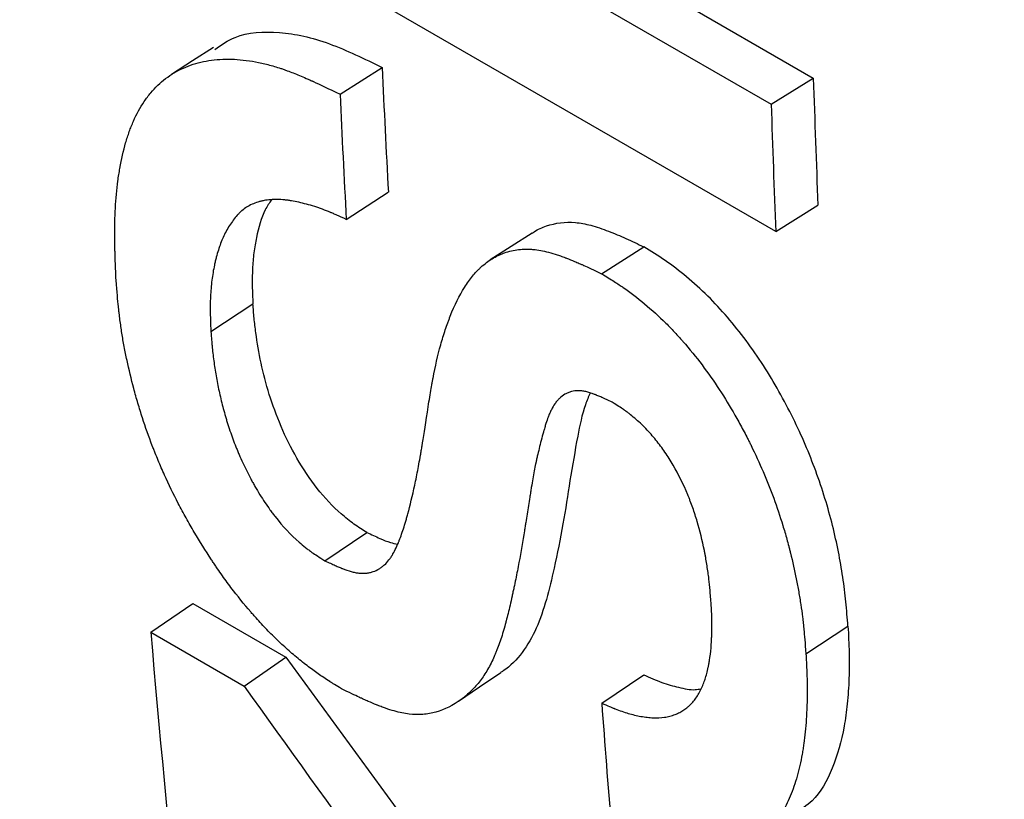
# Model space of a CAD drawing. Units: millimetres. Extents: x 0 to 420, y 0 to 297.
# Drawn here: x 77 to 78, y 71 to 72 of the extents above; entities that cross this region are included whole.
import ezdxf

# ---------------------------------------------------------------- set-up
doc = ezdxf.new("R2010")
doc.units = ezdxf.units.MM

msp = doc.modelspace()

# ---------------------------------------------------------------- linework, layer by layer
at = {"color": 7, "linetype": 'Continuous', "lineweight": 25}
for p, q in [((77.2576, 72.5962), (77.9053, 72.2223)), ((77.1869, 72.5524), (77.8346, 72.1785)), ((77.8424, 71.9648), (77.1926, 72.3399)), ((77.1111, 72.1953), (77.1817, 72.2404)), ((77.8346, 72.1785), (77.9053, 72.2223)), ((77.1216, 71.9852), (77.1921, 72.0308)), ((77.8424, 71.9648), (77.913, 72.0092)), ((77.5501, 71.8942), (77.6207, 71.9394)), ((76.8945, 71.7973), (76.965, 71.8438)), ((77.0857, 71.4128), (77.1562, 71.4602)), ((76.7936, 71.2928), (76.864, 71.3411)), ((76.864, 71.3411), (77.0204, 71.2509)), ((77.8929, 71.2566), (77.9635, 71.3031)), ((76.7936, 71.2928), (76.95, 71.2026)), ((76.95, 71.2026), (77.0204, 71.2509)), ((77.0204, 71.2509), (77.8227, 70.1527)), ((77.5503, 71.1739), (77.6208, 71.2212))]:
    msp.add_line(p, q, dxfattribs=at)
at = {"color": 7, "linetype": 'Continuous', "lineweight": 25, "flags": 128}
for points in [[(76.8987, 72.2737), (76.8636, 72.2511), (76.8285, 72.2285)], [(77.4335, 71.9625), (77.3983, 71.9399), (77.3631, 71.9173)], [(77.31, 71.177), (77.3454, 71.201), (77.3808, 71.225)]]:
    msp.add_lwpolyline(points, dxfattribs=at)
at = {"color": 7, "linetype": 'Continuous', "lineweight": 25}
for centre, radius, start, end in [((106.8248, 73.6127), 29.6748, 182.65064, 183.05573), ((108.2665, 73.2158), 30.3774, 181.87427, 182.27648), ((106.8406, 73.5717), 29.7613, 182.65064, 183.05573), ((108.2843, 73.1749), 30.466, 181.87427, 182.27648), ((103.8507, 73.602), 27.1555, 184.87799, 186.98042), ((105.8715, 73.2593), 28.3979, 184.21127, 184.62973)]:
    msp.add_arc(centre, radius, start, end, dxfattribs=at)
for points, knots in [([(87.2303, 121.4974), (87.1409, 121.4399), (86.909, 121.2909), (86.5359, 121.0412), (86.1111, 120.7495), (85.6878, 120.4497), (85.2661, 120.1425), (84.8461, 119.8276), (84.4279, 119.5054), (84.0116, 119.1758), (83.5974, 118.8391), (83.1852, 118.4952), (82.7754, 118.1444), (82.3678, 117.7868), (81.9628, 117.4224), (81.5602, 117.0513), (81.1603, 116.6738), (80.7632, 116.2898), (80.3689, 115.8996), (79.9776, 115.5031), (79.5893, 115.1007), (79.2042, 114.6923), (78.8223, 114.278), (78.4437, 113.8582), (78.0686, 113.4327), (77.6971, 113.0018), (77.3291, 112.5656), (76.9649, 112.1242), (76.6045, 111.6777), (76.2481, 111.2263), (75.8956, 110.7701), (75.5472, 110.3092), (75.2031, 109.8437), (74.8632, 109.3739), (74.5276, 108.8997), (74.1966, 108.4214), (73.8701, 107.9391), (73.5482, 107.453), (73.231, 106.963), (72.9187, 106.4695), (72.6112, 105.9725), (72.3087, 105.4722), (72.0113, 104.9686), (71.719, 104.462), (71.4319, 103.9525), (71.1502, 103.4403), (70.8738, 102.9254), (70.6029, 102.408), (70.3375, 101.8882), (70.0777, 101.3663), (69.8236, 100.8423), (69.5753, 100.3163), (69.3327, 99.7886), (69.0961, 99.2593), (68.8655, 98.7285), (68.6409, 98.1963), (68.4223, 97.6629), (68.21, 97.1285), (68.0039, 96.5932), (67.8041, 96.0571), (67.6106, 95.5203), (67.4236, 94.9831), (67.2431, 94.4456), (67.0691, 93.9078), (66.9017, 93.3701), (66.7409, 92.8324), (66.5869, 92.2949), (66.4396, 91.7579), (66.2991, 91.2214), (66.1655, 90.6855), (66.0389, 90.1505), (65.9192, 89.6164), (65.8065, 89.0835), (65.7009, 88.5518), (65.6024, 88.0214), (65.511, 87.4927), (65.4269, 86.9656), (65.35, 86.4403), (65.2804, 85.917), (65.2181, 85.3958), (65.1632, 84.8769), (65.1156, 84.3603), (65.0756, 83.8464), (65.043, 83.3351), (65.0179, 82.8266), (65.0003, 82.3212), (64.9904, 81.8189), (64.988, 81.3199), (64.9933, 80.8243), (65.0062, 80.3324), (65.0268, 79.8442), (65.0551, 79.3599), (65.0911, 78.8796), (65.1348, 78.4037), (65.1863, 77.9321), (65.2456, 77.4651), (65.3125, 77.0028), (65.3873, 76.5454), (65.4698, 76.0931), (65.56, 75.646), (65.6579, 75.2043), (65.7635, 74.7682), (65.8768, 74.3378), (65.9977, 73.9133), (66.1263, 73.4949), (66.2623, 73.0828), (66.4059, 72.677), (66.5569, 72.2778), (66.7153, 71.8853), (66.881, 71.4997), (67.0539, 71.1211), (67.2339, 70.7497), (67.421, 70.3856), (67.6151, 70.0288), (67.8161, 69.6796), (68.0238, 69.338), (68.2382, 69.0042), (68.4591, 68.6782), (68.6866, 68.3602), (68.9204, 68.0502), (69.1604, 67.7482), (69.4066, 67.4544), (69.6588, 67.1689), (69.917, 66.8916), (70.181, 66.6226), (70.4508, 66.362), (70.7262, 66.1098), (71.0071, 65.8661), (71.2935, 65.6309), (71.5853, 65.4042), (71.8824, 65.1861), (72.1845, 64.9764), (72.4921, 64.7759), (72.755, 64.6126), (72.9174, 64.5196), (72.9736, 64.4874)], [0, 0, 0, 0, 0.004817, 0.012495, 0.020171, 0.027844, 0.035516, 0.043185, 0.050851, 0.058514, 0.066175, 0.073833, 0.081488, 0.089141, 0.09679, 0.104436, 0.11208, 0.119721, 0.127359, 0.134995, 0.142628, 0.150258, 0.157886, 0.165511, 0.173135, 0.180756, 0.188375, 0.195992, 0.203608, 0.211221, 0.218833, 0.226443, 0.234052, 0.24166, 0.249267, 0.256872, 0.264477, 0.272081, 0.279684, 0.287287, 0.294889, 0.302491, 0.310092, 0.317694, 0.325295, 0.332897, 0.340499, 0.348102, 0.355704, 0.363308, 0.370912, 0.378517, 0.386123, 0.393731, 0.401339, 0.408949, 0.41656, 0.424173, 0.431787, 0.439404, 0.447022, 0.454642, 0.462265, 0.46989, 0.477517, 0.485146, 0.492779, 0.500413, 0.508051, 0.515691, 0.523335, 0.530981, 0.53863, 0.546282, 0.553938, 0.561596, 0.569258, 0.576923, 0.58459, 0.592261, 0.599935, 0.607612, 0.615291, 0.622973, 0.630658, 0.638344, 0.646032, 0.653722, 0.661414, 0.669106, 0.676798, 0.68449, 0.692181, 0.699871, 0.707558, 0.715242, 0.722922, 0.730598, 0.738267, 0.74593, 0.753585, 0.76123, 0.768866, 0.77649, 0.784101, 0.791698, 0.79928, 0.806846, 0.814394, 0.821924, 0.829433, 0.836922, 0.844389, 0.851834, 0.859256, 0.866654, 0.874028, 0.881378, 0.888705, 0.896007, 0.903286, 0.910542, 0.917776, 0.924989, 0.932181, 0.939354, 0.94651, 0.953649, 0.960774, 0.967886, 0.974987, 0.982079, 0.989164, 0.996243, 1, 1, 1, 1]), ([(76.9008, 72.2705), (76.9118, 72.2781), (76.9418, 72.2988), (76.9955, 72.3015), (77.05, 72.2939), (77.093, 72.2809), (77.1372, 72.262), (77.1669, 72.2476), (77.1817, 72.2404)], [0, 0, 0, 0, 0.161909, 0.441377, 0.580941, 0.720712, 0.860104, 1, 1, 1, 1]), ([(76.7353, 71.8833), (76.7349, 71.8942), (76.7345, 71.9038), (76.734, 71.9161), (76.7339, 71.9198), (76.7337, 71.9249), (76.7337, 71.9265), (76.7336, 71.9288), (76.7336, 71.9296), (76.7336, 71.9307), (76.7336, 71.931), (76.7336, 71.9315), (76.7336, 71.9317), (76.7335, 71.9321), (76.7335, 71.9321), (76.7333, 71.9414), (76.7332, 71.95), (76.7331, 71.962), (76.7331, 71.9659), (76.7331, 71.9715), (76.7331, 71.9734), (76.7332, 71.9761), (76.7332, 71.977), (76.7332, 71.9788), (76.7332, 71.9796), (76.7336, 71.9968), (76.7344, 72.0124), (76.7365, 72.035), (76.7374, 72.0424), (76.7388, 72.0533), (76.7394, 72.0569), (76.7402, 72.0622), (76.7405, 72.064), (76.7411, 72.0675), (76.7413, 72.0691), (76.7444, 72.0862), (76.7476, 72.1004), (76.7533, 72.1201), (76.7554, 72.1264), (76.7586, 72.1356), (76.7597, 72.1385), (76.7615, 72.1429), (76.7621, 72.1444), (76.7632, 72.1472), (76.7638, 72.1485), (76.7697, 72.1621), (76.7758, 72.1732), (76.786, 72.1883), (76.7896, 72.1931), (76.7972, 72.2021), (76.8011, 72.2062), (76.8138, 72.2184), (76.8229, 72.2254), (76.8427, 72.2371), (76.8534, 72.2419), (76.8759, 72.2491), (76.8877, 72.2516), (76.9062, 72.2536), (76.9126, 72.254), (76.9255, 72.2542), (76.9321, 72.2541), (76.9521, 72.2527), (76.9657, 72.2507), (76.9867, 72.246), (76.9938, 72.2442), (77.0045, 72.241), (77.0081, 72.2399), (77.0135, 72.2381), (77.0154, 72.2374), (77.0181, 72.2365), (77.019, 72.2362), (77.0208, 72.2355), (77.0218, 72.2351), (77.0291, 72.2325), (77.0359, 72.2298), (77.0469, 72.2252), (77.0507, 72.2236), (77.0565, 72.221), (77.0585, 72.2202), (77.0615, 72.2188), (77.0625, 72.2184), (77.064, 72.2177), (77.0645, 72.2175), (77.0653, 72.2171), (77.0656, 72.217), (77.0661, 72.2168), (77.0664, 72.2166), (77.0764, 72.212), (77.0912, 72.205), (77.1111, 72.1953)], [0, 0, 0, 0, 0.03125, 0.03125, 0.046875, 0.046875, 0.054688, 0.054688, 0.058594, 0.058594, 0.060547, 0.060547, 0.061523, 0.061523, 0.0625, 0.0625, 0.09375, 0.09375, 0.109375, 0.109375, 0.117188, 0.117188, 0.121094, 0.121094, 0.125, 0.125, 0.1875, 0.1875, 0.21875, 0.21875, 0.234375, 0.234375, 0.242188, 0.242188, 0.25, 0.25, 0.3125, 0.3125, 0.34375, 0.34375, 0.359375, 0.359375, 0.367188, 0.367188, 0.375, 0.375, 0.4375, 0.4375, 0.46875, 0.46875, 0.5, 0.5, 0.5625, 0.5625, 0.625, 0.625, 0.6875, 0.6875, 0.71875, 0.71875, 0.75, 0.75, 0.8125, 0.8125, 0.84375, 0.84375, 0.859375, 0.859375, 0.867188, 0.867188, 0.871094, 0.871094, 0.875, 0.875, 0.90625, 0.90625, 0.921875, 0.921875, 0.929688, 0.929688, 0.933594, 0.933594, 0.935547, 0.935547, 0.936523, 0.936523, 0.9375, 0.9375, 1, 1, 1, 1]), ([(77.1216, 71.9852), (77.1156, 71.9879), (77.1105, 71.9903), (77.1038, 71.9933), (77.1018, 71.9942), (77.099, 71.9954), (77.0981, 71.9958), (77.0969, 71.9963), (77.0964, 71.9965), (77.0959, 71.9967), (77.0957, 71.9968), (77.0953, 71.997), (77.0952, 71.997), (77.0906, 71.999), (77.0863, 72.0007), (77.0797, 72.0031), (77.0775, 72.0039), (77.0731, 72.0054), (77.071, 72.0061), (77.0593, 72.0098), (77.0504, 72.0122), (77.0378, 72.015), (77.0337, 72.0158), (77.0278, 72.0168), (77.0258, 72.0171), (77.023, 72.0175), (77.022, 72.0176), (77.0201, 72.0179), (77.0193, 72.0179), (77.0099, 72.0189), (77.0019, 72.019), (76.9907, 72.0181), (76.9871, 72.0176), (76.9818, 72.0166), (76.9801, 72.0163), (76.9767, 72.0154), (76.9751, 72.015), (76.9699, 72.0133), (76.9666, 72.0121), (76.9603, 72.0092), (76.9572, 72.0076), (76.9517, 72.0041), (76.949, 72.0021), (76.945, 71.9988), (76.9437, 71.9976), (76.9418, 71.9957), (76.9411, 71.995), (76.9399, 71.9937), (76.9392, 71.993), (76.9342, 71.9874), (76.9298, 71.9816), (76.9237, 71.9718), (76.9217, 71.9686), (76.9182, 71.962), (76.9165, 71.9585), (76.9121, 71.9488), (76.9094, 71.9417), (76.9057, 71.93), (76.9046, 71.926), (76.9029, 71.9197), (76.9024, 71.9176), (76.9016, 71.9143), (76.9014, 71.9132), (76.9009, 71.911), (76.9006, 71.9098), (76.8986, 71.9006), (76.8972, 71.8921), (76.895, 71.8743), (76.8942, 71.865), (76.8935, 71.8509), (76.8934, 71.8461), (76.8933, 71.839), (76.8933, 71.8366), (76.8933, 71.8329), (76.8933, 71.8317), (76.8933, 71.8299), (76.8933, 71.8293), (76.8933, 71.8284), (76.8933, 71.8281), (76.8933, 71.8275), (76.8934, 71.8271), (76.8935, 71.8204), (76.8938, 71.8105), (76.8945, 71.7973)], [0, 0, 0, 0, 0.03125, 0.03125, 0.046875, 0.046875, 0.054688, 0.054688, 0.058594, 0.058594, 0.060547, 0.060547, 0.0625, 0.0625, 0.09375, 0.09375, 0.109375, 0.109375, 0.125, 0.125, 0.1875, 0.1875, 0.21875, 0.21875, 0.234375, 0.234375, 0.242188, 0.242188, 0.25, 0.25, 0.3125, 0.3125, 0.34375, 0.34375, 0.359375, 0.359375, 0.375, 0.375, 0.40625, 0.40625, 0.4375, 0.4375, 0.46875, 0.46875, 0.484375, 0.484375, 0.492188, 0.492188, 0.5, 0.5, 0.5625, 0.5625, 0.59375, 0.59375, 0.625, 0.625, 0.6875, 0.6875, 0.71875, 0.71875, 0.734375, 0.734375, 0.742188, 0.742188, 0.75, 0.75, 0.8125, 0.8125, 0.875, 0.875, 0.90625, 0.90625, 0.921875, 0.921875, 0.929688, 0.929688, 0.933594, 0.933594, 0.935547, 0.935547, 0.9375, 0.9375, 1, 1, 1, 1]), ([(76.9965, 72.0184), (76.9926, 72.0129), (76.9805, 71.9956), (76.9723, 71.9637), (76.9662, 71.9297), (76.964, 71.9023), (76.9636, 71.8736), (76.9645, 71.8538), (76.965, 71.8438)], [0, 0, 0, 0, 0.133273, 0.422035, 0.565278, 0.710993, 0.855486, 1, 1, 1, 1]), ([(77.4337, 71.9623), (77.4348, 71.9631), (77.4419, 71.9685), (77.4645, 71.978), (77.4961, 71.983), (77.5327, 71.9759), (77.5612, 71.9662), (77.591, 71.9534), (77.6108, 71.9441), (77.6207, 71.9394)], [0, 0, 0, 0, 0.025311, 0.164382, 0.442324, 0.572138, 0.718267, 0.858538, 1, 1, 1, 1]), ([(77.9635, 71.3031), (77.9624, 71.3166), (77.9603, 71.3435), (77.9535, 71.3989), (77.9391, 71.4718), (77.9119, 71.5616), (77.8793, 71.6378), (77.8482, 71.6967), (77.8133, 71.755), (77.7729, 71.8096), (77.7282, 71.8578), (77.693, 71.8895), (77.6569, 71.9173), (77.6328, 71.932), (77.6207, 71.9394)], [0, 0, 0, 0, 0.062561, 0.125113, 0.250141, 0.378215, 0.500044, 0.563111, 0.625121, 0.749919, 0.811364, 0.874931, 0.937453, 1, 1, 1, 1]), ([(77.0857, 71.4128), (77.0923, 71.4097), (77.0981, 71.407), (77.1054, 71.4037), (77.1077, 71.4027), (77.1107, 71.4014), (77.1117, 71.401), (77.113, 71.4004), (77.1135, 71.4003), (77.1141, 71.4), (77.1143, 71.3999), (77.1147, 71.3998), (77.1148, 71.3997), (77.1204, 71.3975), (77.1254, 71.3958), (77.1323, 71.3939), (77.1345, 71.3934), (77.1377, 71.3928), (77.1387, 71.3926), (77.1407, 71.3923), (77.1416, 71.3921), (77.1469, 71.3916), (77.151, 71.3915), (77.157, 71.3921), (77.159, 71.3925), (77.1629, 71.3933), (77.1649, 71.3939), (77.1702, 71.3957), (77.1736, 71.3972), (77.1784, 71.4001), (77.18, 71.4011), (77.1823, 71.4028), (77.183, 71.4034), (77.1845, 71.4047), (77.1853, 71.4054), (77.1885, 71.4083), (77.1909, 71.411), (77.1945, 71.4156), (77.1956, 71.4172), (77.1973, 71.4197), (77.1978, 71.4206), (77.1987, 71.4219), (77.1989, 71.4224), (77.1995, 71.4233), (77.1998, 71.4238), (77.2017, 71.4272), (77.2035, 71.4306), (77.2061, 71.4362), (77.2069, 71.4381), (77.2083, 71.4412), (77.2087, 71.4423), (77.2094, 71.4439), (77.2096, 71.4444), (77.21, 71.4455), (77.2103, 71.4462), (77.2132, 71.4536), (77.2159, 71.4612), (77.2198, 71.4737), (77.2211, 71.478), (77.2231, 71.4848), (77.2237, 71.4871), (77.2247, 71.4906), (77.225, 71.4918), (77.2255, 71.4936), (77.2257, 71.4942), (77.226, 71.4954), (77.2262, 71.4961), (77.2303, 71.5117), (77.2342, 71.5283), (77.2398, 71.5555), (77.2417, 71.5649), (77.2444, 71.5797), (77.2453, 71.5847), (77.2466, 71.5924), (77.2471, 71.5949), (77.2477, 71.5988), (77.248, 71.6001), (77.2483, 71.6021), (77.2484, 71.6028), (77.2486, 71.6038), (77.2486, 71.6041), (77.2487, 71.6048), (77.2488, 71.6052), (77.2511, 71.6186), (77.254, 71.6376), (77.2596, 71.6744), (77.2613, 71.6852), (77.2637, 71.6994), (77.2644, 71.7037), (77.2655, 71.7097), (77.2658, 71.7116), (77.2663, 71.7144), (77.2665, 71.7153), (77.2667, 71.7166), (77.2668, 71.717), (77.2669, 71.7176), (77.267, 71.7178), (77.267, 71.7183), (77.2671, 71.7184), (77.2709, 71.7387), (77.2753, 71.7575), (77.2825, 71.7836), (77.2851, 71.792), (77.2891, 71.8041), (77.2905, 71.8081), (77.2926, 71.8139), (77.2933, 71.8158), (77.2944, 71.8186), (77.2947, 71.8196), (77.2953, 71.821), (77.2955, 71.8214), (77.2958, 71.8224), (77.296, 71.8227), (77.3035, 71.8417), (77.3115, 71.8577), (77.3243, 71.8782), (77.3288, 71.8844), (77.3357, 71.8929), (77.338, 71.8956), (77.3416, 71.8994), (77.3428, 71.9006), (77.3446, 71.9024), (77.3452, 71.903), (77.3461, 71.9039), (77.3464, 71.9042), (77.347, 71.9047), (77.3473, 71.9049), (77.3536, 71.9107), (77.3598, 71.9154), (77.3697, 71.9213), (77.3731, 71.9231), (77.3782, 71.9256), (77.38, 71.9264), (77.3826, 71.9274), (77.3835, 71.9278), (77.3853, 71.9285), (77.3861, 71.9288), (77.3948, 71.9319), (77.4027, 71.9337), (77.4148, 71.9352), (77.4189, 71.9354), (77.4251, 71.9355), (77.4272, 71.9355), (77.4304, 71.9353), (77.4314, 71.9353), (77.4335, 71.9351), (77.4347, 71.9351), (77.4434, 71.9342), (77.4519, 71.9327), (77.4658, 71.929), (77.4706, 71.9276), (77.4781, 71.9252), (77.4806, 71.9243), (77.4845, 71.9229), (77.4858, 71.9224), (77.4878, 71.9217), (77.4884, 71.9214), (77.4898, 71.9209), (77.4906, 71.9206), (77.4954, 71.9188), (77.4999, 71.9169), (77.5073, 71.9138), (77.5098, 71.9127), (77.5137, 71.911), (77.515, 71.9105), (77.517, 71.9096), (77.5177, 71.9093), (77.5187, 71.9088), (77.519, 71.9087), (77.5197, 71.9084), (77.5202, 71.9081), (77.5269, 71.9051), (77.5368, 71.9005), (77.5501, 71.8942)], [0, 0, 0, 0, 0.015625, 0.015625, 0.023438, 0.023438, 0.027344, 0.027344, 0.029297, 0.029297, 0.030273, 0.030273, 0.03125, 0.03125, 0.046875, 0.046875, 0.054688, 0.054688, 0.058594, 0.058594, 0.0625, 0.0625, 0.078125, 0.078125, 0.085938, 0.085938, 0.09375, 0.09375, 0.109375, 0.109375, 0.117188, 0.117188, 0.121094, 0.121094, 0.125, 0.125, 0.140625, 0.140625, 0.148438, 0.148438, 0.152344, 0.152344, 0.154297, 0.154297, 0.15625, 0.15625, 0.171875, 0.171875, 0.179688, 0.179688, 0.183594, 0.183594, 0.185547, 0.185547, 0.1875, 0.1875, 0.21875, 0.21875, 0.234375, 0.234375, 0.242188, 0.242188, 0.246094, 0.246094, 0.248047, 0.248047, 0.25, 0.25, 0.3125, 0.3125, 0.34375, 0.34375, 0.359375, 0.359375, 0.367188, 0.367188, 0.371094, 0.371094, 0.373047, 0.373047, 0.374023, 0.374023, 0.375, 0.375, 0.4375, 0.4375, 0.46875, 0.46875, 0.484375, 0.484375, 0.492188, 0.492188, 0.496094, 0.496094, 0.498047, 0.498047, 0.499023, 0.499023, 0.5, 0.5, 0.5625, 0.5625, 0.59375, 0.59375, 0.609375, 0.609375, 0.617188, 0.617188, 0.621094, 0.621094, 0.623047, 0.623047, 0.625, 0.625, 0.6875, 0.6875, 0.71875, 0.71875, 0.734375, 0.734375, 0.742188, 0.742188, 0.746094, 0.746094, 0.748047, 0.748047, 0.75, 0.75, 0.78125, 0.78125, 0.796875, 0.796875, 0.804688, 0.804688, 0.808594, 0.808594, 0.8125, 0.8125, 0.84375, 0.84375, 0.859375, 0.859375, 0.867188, 0.867188, 0.871094, 0.871094, 0.875, 0.875, 0.90625, 0.90625, 0.921875, 0.921875, 0.929688, 0.929688, 0.933594, 0.933594, 0.935547, 0.935547, 0.9375, 0.9375, 0.953125, 0.953125, 0.960938, 0.960938, 0.964844, 0.964844, 0.966797, 0.966797, 0.967773, 0.967773, 0.96875, 0.96875, 1, 1, 1, 1]), ([(77.5501, 71.8942), (77.5581, 71.8893), (77.5651, 71.885), (77.5742, 71.8792), (77.5769, 71.8774), (77.5807, 71.875), (77.5819, 71.8742), (77.5836, 71.873), (77.5841, 71.8726), (77.585, 71.8721), (77.5852, 71.8719), (77.5857, 71.8716), (77.5859, 71.8714), (77.5978, 71.8632), (77.6098, 71.854), (77.6344, 71.8335), (77.6463, 71.8228), (77.6634, 71.8058), (77.669, 71.8), (77.6772, 71.7912), (77.68, 71.7882), (77.684, 71.7836), (77.6853, 71.7821), (77.688, 71.7791), (77.6892, 71.7776), (77.7018, 71.7629), (77.7124, 71.7496), (77.7325, 71.7225), (77.742, 71.7088), (77.76, 71.6805), (77.7687, 71.666), (77.7812, 71.6439), (77.7852, 71.6365), (77.7912, 71.6252), (77.7932, 71.6214), (77.7961, 71.6157), (77.797, 71.6138), (77.799, 71.61), (77.8, 71.6079), (77.8151, 71.5772), (77.8278, 71.5477), (77.8443, 71.5026), (77.8494, 71.4874), (77.8565, 71.4644), (77.8587, 71.4567), (77.862, 71.4451), (77.863, 71.4412), (77.8645, 71.4354), (77.8651, 71.4334), (77.8661, 71.4295), (77.8666, 71.4274), (77.8706, 71.4111), (77.8739, 71.3967), (77.8782, 71.375), (77.8796, 71.3678), (77.8814, 71.357), (77.882, 71.3534), (77.8832, 71.3462), (77.8838, 71.3425), (77.8853, 71.3322), (77.8863, 71.3252), (77.8876, 71.3148), (77.888, 71.3113), (77.8886, 71.3061), (77.8887, 71.3044), (77.889, 71.3017), (77.8891, 71.3009), (77.8892, 71.2995), (77.8893, 71.2991), (77.8894, 71.2982), (77.8894, 71.2976), (77.8904, 71.2882), (77.8915, 71.2746), (77.8929, 71.2566)], [0, 0, 0, 0, 0.03125, 0.03125, 0.046875, 0.046875, 0.054688, 0.054688, 0.058594, 0.058594, 0.060547, 0.060547, 0.0625, 0.0625, 0.125, 0.125, 0.1875, 0.1875, 0.21875, 0.21875, 0.234375, 0.234375, 0.242188, 0.242188, 0.25, 0.25, 0.3125, 0.3125, 0.375, 0.375, 0.4375, 0.4375, 0.46875, 0.46875, 0.484375, 0.484375, 0.492188, 0.492188, 0.5, 0.5, 0.625, 0.625, 0.6875, 0.6875, 0.71875, 0.71875, 0.734375, 0.734375, 0.742188, 0.742188, 0.75, 0.75, 0.8125, 0.8125, 0.84375, 0.84375, 0.859375, 0.859375, 0.875, 0.875, 0.90625, 0.90625, 0.921875, 0.921875, 0.929688, 0.929688, 0.933594, 0.933594, 0.935547, 0.935547, 0.9375, 0.9375, 1, 1, 1, 1]), ([(77.1134, 71.1981), (77.1091, 71.2007), (77.1053, 71.203), (77.1004, 71.206), (77.0989, 71.2069), (77.0969, 71.2082), (77.0962, 71.2086), (77.0953, 71.2092), (77.095, 71.2094), (77.0946, 71.2096), (77.0944, 71.2097), (77.0942, 71.2099), (77.0941, 71.2099), (77.0868, 71.2145), (77.0803, 71.2189), (77.0685, 71.2272), (77.0623, 71.2317), (77.0526, 71.2393), (77.0493, 71.2419), (77.0425, 71.2474), (77.0389, 71.2503), (77.0288, 71.2588), (77.0223, 71.2645), (77.0096, 71.2761), (77.0036, 71.2818), (76.9915, 71.2939), (76.9854, 71.3002), (76.9763, 71.31), (76.9733, 71.3133), (76.9687, 71.3184), (76.9672, 71.3201), (76.9642, 71.3235), (76.9626, 71.3254), (76.9501, 71.3397), (76.9391, 71.3534), (76.9227, 71.3752), (76.9172, 71.3828), (76.909, 71.3944), (76.9063, 71.3983), (76.9022, 71.4043), (76.9008, 71.4064), (76.8981, 71.4104), (76.8966, 71.4126), (76.8854, 71.4295), (76.8758, 71.4449), (76.8619, 71.4685), (76.8573, 71.4764), (76.8507, 71.4885), (76.8485, 71.4925), (76.8441, 71.5006), (76.8418, 71.5049), (76.8316, 71.5245), (76.8239, 71.5404), (76.813, 71.5646), (76.8094, 71.5727), (76.8043, 71.585), (76.8026, 71.5891), (76.8001, 71.5953), (76.7993, 71.5974), (76.7977, 71.6015), (76.7968, 71.6038), (76.7902, 71.6209), (76.7847, 71.6365), (76.7769, 71.6605), (76.7744, 71.6686), (76.7708, 71.6809), (76.7696, 71.685), (76.7673, 71.6933), (76.7661, 71.6977), (76.7608, 71.7176), (76.757, 71.7334), (76.752, 71.7566), (76.7504, 71.7643), (76.7483, 71.7757), (76.7476, 71.7795), (76.7463, 71.7871), (76.7457, 71.791), (76.744, 71.8019), (76.7429, 71.8092), (76.7414, 71.8204), (76.741, 71.8242), (76.7403, 71.8299), (76.7401, 71.8318), (76.7398, 71.8346), (76.7397, 71.8356), (76.7395, 71.837), (76.7395, 71.8375), (76.7394, 71.8385), (76.7393, 71.8391), (76.7382, 71.8492), (76.7369, 71.8639), (76.7353, 71.8833)], [0, 0, 0, 0, 0.015625, 0.015625, 0.023438, 0.023438, 0.027344, 0.027344, 0.029297, 0.029297, 0.030273, 0.030273, 0.03125, 0.03125, 0.0625, 0.0625, 0.09375, 0.09375, 0.109375, 0.109375, 0.125, 0.125, 0.15625, 0.15625, 0.1875, 0.1875, 0.21875, 0.21875, 0.234375, 0.234375, 0.242188, 0.242188, 0.25, 0.25, 0.3125, 0.3125, 0.34375, 0.34375, 0.359375, 0.359375, 0.367188, 0.367188, 0.375, 0.375, 0.4375, 0.4375, 0.46875, 0.46875, 0.484375, 0.484375, 0.5, 0.5, 0.5625, 0.5625, 0.59375, 0.59375, 0.609375, 0.609375, 0.617188, 0.617188, 0.625, 0.625, 0.6875, 0.6875, 0.71875, 0.71875, 0.734375, 0.734375, 0.75, 0.75, 0.8125, 0.8125, 0.84375, 0.84375, 0.859375, 0.859375, 0.875, 0.875, 0.90625, 0.90625, 0.921875, 0.921875, 0.929688, 0.929688, 0.933594, 0.933594, 0.935547, 0.935547, 0.9375, 0.9375, 1, 1, 1, 1]), ([(77.1562, 71.4602), (77.149, 71.4647), (77.1345, 71.4736), (77.1058, 71.4964), (77.0715, 71.5329), (77.0376, 71.5844), (77.011, 71.6382), (76.9914, 71.6921), (76.9779, 71.7446), (76.9706, 71.7869), (76.9668, 71.8198), (76.9656, 71.8358), (76.965, 71.8438)], [0, 0, 0, 0, 0.062574, 0.125102, 0.249785, 0.3746, 0.499559, 0.624586, 0.749672, 0.874818, 0.937406, 1, 1, 1, 1]), ([(76.8945, 71.7973), (76.8949, 71.7919), (76.8952, 71.7872), (76.8957, 71.7811), (76.8959, 71.7793), (76.8961, 71.7767), (76.8962, 71.7759), (76.8963, 71.7748), (76.8963, 71.7744), (76.8964, 71.7737), (76.8964, 71.7735), (76.8972, 71.7648), (76.8981, 71.7567), (76.9004, 71.7398), (76.9018, 71.7314), (76.904, 71.7187), (76.9048, 71.7144), (76.9064, 71.7059), (76.9072, 71.7018), (76.91, 71.6887), (76.9121, 71.68), (76.9155, 71.6668), (76.9167, 71.6625), (76.9186, 71.6559), (76.9192, 71.6537), (76.9206, 71.6493), (76.9212, 71.6472), (76.9249, 71.6354), (76.928, 71.6262), (76.9329, 71.6128), (76.9346, 71.6084), (76.9372, 71.6018), (76.9381, 71.5997), (76.9394, 71.5964), (76.9399, 71.5954), (76.9408, 71.5932), (76.9412, 71.5923), (76.9458, 71.5815), (76.9501, 71.5723), (76.9567, 71.5589), (76.959, 71.5545), (76.9625, 71.548), (76.9636, 71.5459), (76.9654, 71.5427), (76.966, 71.5417), (76.9672, 71.5396), (76.9677, 71.5387), (76.9739, 71.5279), (76.9794, 71.5189), (76.9879, 71.5063), (76.9908, 71.5022), (76.995, 71.4963), (76.9965, 71.4943), (76.9986, 71.4915), (76.9994, 71.4905), (77.0008, 71.4887), (77.0014, 71.4878), (77.0152, 71.4704), (77.0286, 71.4562), (77.0461, 71.4408), (77.0496, 71.4378), (77.055, 71.4336), (77.0568, 71.4322), (77.0595, 71.4301), (77.0604, 71.4295), (77.0618, 71.4285), (77.0622, 71.4281), (77.0631, 71.4275), (77.0638, 71.427), (77.0689, 71.4234), (77.0761, 71.4187), (77.0857, 71.4128)], [0, 0, 0, 0, 0.03125, 0.03125, 0.046875, 0.046875, 0.054688, 0.054688, 0.058594, 0.058594, 0.0625, 0.0625, 0.125, 0.125, 0.1875, 0.1875, 0.21875, 0.21875, 0.25, 0.25, 0.3125, 0.3125, 0.34375, 0.34375, 0.359375, 0.359375, 0.375, 0.375, 0.4375, 0.4375, 0.46875, 0.46875, 0.484375, 0.484375, 0.492188, 0.492188, 0.5, 0.5, 0.5625, 0.5625, 0.59375, 0.59375, 0.609375, 0.609375, 0.617188, 0.617188, 0.625, 0.625, 0.6875, 0.6875, 0.71875, 0.71875, 0.734375, 0.734375, 0.742188, 0.742188, 0.75, 0.75, 0.875, 0.875, 0.90625, 0.90625, 0.921875, 0.921875, 0.929688, 0.929688, 0.933594, 0.933594, 0.9375, 0.9375, 1, 1, 1, 1]), ([(77.5678, 71.6786), (77.5612, 71.6818), (77.5554, 71.6845), (77.5479, 71.6878), (77.5457, 71.6888), (77.5426, 71.69), (77.5417, 71.6904), (77.5403, 71.691), (77.5399, 71.6912), (77.5392, 71.6914), (77.539, 71.6915), (77.5386, 71.6917), (77.5385, 71.6917), (77.5329, 71.6938), (77.5279, 71.6953), (77.5211, 71.6969), (77.519, 71.6973), (77.5159, 71.6977), (77.5149, 71.6978), (77.5129, 71.6979), (77.512, 71.698), (77.507, 71.698), (77.5032, 71.6975), (77.4975, 71.696), (77.4957, 71.6954), (77.493, 71.6943), (77.4921, 71.6938), (77.4903, 71.6929), (77.4894, 71.6924), (77.4854, 71.6901), (77.4824, 71.6878), (77.4782, 71.6838), (77.4768, 71.6824), (77.4748, 71.6801), (77.4742, 71.6793), (77.4732, 71.6781), (77.4729, 71.6776), (77.4723, 71.6768), (77.4719, 71.6763), (77.4696, 71.673), (77.4676, 71.6697), (77.4648, 71.6641), (77.4639, 71.6622), (77.4625, 71.6592), (77.4621, 71.6581), (77.4614, 71.6565), (77.4612, 71.656), (77.4609, 71.6552), (77.4608, 71.6549), (77.4606, 71.6543), (77.4604, 71.654), (77.4592, 71.6507), (77.458, 71.6471), (77.456, 71.6408), (77.4553, 71.6385), (77.4542, 71.6349), (77.4539, 71.6336), (77.4533, 71.6317), (77.4531, 71.6311), (77.4528, 71.6298), (77.4526, 71.629), (77.4498, 71.6192), (77.4474, 71.6101), (77.4442, 71.5967), (77.4432, 71.5924), (77.4417, 71.5858), (77.4412, 71.5837), (77.4405, 71.5805), (77.4403, 71.5794), (77.4399, 71.5778), (77.4398, 71.5772), (77.4396, 71.5762), (77.4395, 71.5756), (77.4379, 71.5679), (77.4363, 71.5596), (77.4338, 71.5457), (77.433, 71.5408), (77.4317, 71.533), (77.4312, 71.5304), (77.4306, 71.5263), (77.4304, 71.5249), (77.43, 71.5228), (77.4299, 71.5221), (77.4297, 71.5207), (77.4296, 71.5199), (77.428, 71.5099), (77.4265, 71.5005), (77.4243, 71.4864), (77.4236, 71.4817), (77.4225, 71.4746), (77.4221, 71.4723), (77.4215, 71.4687), (77.4214, 71.4676), (77.421, 71.4652), (77.4208, 71.4639), (77.418, 71.4457), (77.4149, 71.4281), (77.4097, 71.4006), (77.4079, 71.3913), (77.405, 71.3772), (77.404, 71.3724), (77.4024, 71.3652), (77.4019, 71.3628), (77.4011, 71.3592), (77.4009, 71.358), (77.4003, 71.3556), (77.4001, 71.3545), (77.3975, 71.3426), (77.3952, 71.3329), (77.392, 71.3198), (77.391, 71.3157), (77.3894, 71.3098), (77.3889, 71.3079), (77.3882, 71.3051), (77.3879, 71.3042), (77.3876, 71.3029), (77.3874, 71.3025), (77.3873, 71.3018), (77.3872, 71.3016), (77.3871, 71.3012), (77.387, 71.301), (77.3844, 71.2915), (77.3816, 71.2829), (77.3774, 71.2708), (77.3759, 71.2669), (77.3737, 71.2613), (77.373, 71.2594), (77.3719, 71.2567), (77.3715, 71.2558), (77.3707, 71.254), (77.3704, 71.2533), (77.3665, 71.2444), (77.3628, 71.2371), (77.3568, 71.2268), (77.3548, 71.2235), (77.3506, 71.2172), (77.3485, 71.2143), (77.3417, 71.2054), (77.3367, 71.1998), (77.3288, 71.192), (77.326, 71.1895), (77.3218, 71.1859), (77.3204, 71.1847), (77.3182, 71.183), (77.3174, 71.1824), (77.3163, 71.1816), (77.316, 71.1813), (77.3152, 71.1807), (77.3149, 71.1805), (77.3008, 71.1701), (77.2867, 71.163), (77.2648, 71.1569), (77.2575, 71.1555), (77.2425, 71.1544), (77.2347, 71.1546), (77.2195, 71.1563), (77.2111, 71.1581), (77.1974, 71.162), (77.1926, 71.1635), (77.1852, 71.1661), (77.1827, 71.167), (77.1788, 71.1685), (77.1775, 71.169), (77.1755, 71.1697), (77.1749, 71.17), (77.1736, 71.1705), (77.1728, 71.1708), (77.168, 71.1728), (77.1634, 71.1747), (77.1561, 71.1779), (77.1536, 71.179), (77.1498, 71.1808), (77.1484, 71.1814), (77.1464, 71.1823), (77.1458, 71.1826), (77.1448, 71.1831), (77.1444, 71.1832), (77.1437, 71.1836), (77.1433, 71.1838), (77.1365, 71.1869), (77.1266, 71.1917), (77.1134, 71.1981)], [0, 0, 0, 0, 0.015625, 0.015625, 0.023438, 0.023438, 0.027344, 0.027344, 0.029297, 0.029297, 0.030273, 0.030273, 0.03125, 0.03125, 0.046875, 0.046875, 0.054688, 0.054688, 0.058594, 0.058594, 0.0625, 0.0625, 0.078125, 0.078125, 0.085938, 0.085938, 0.089844, 0.089844, 0.09375, 0.09375, 0.109375, 0.109375, 0.117188, 0.117188, 0.121094, 0.121094, 0.123047, 0.123047, 0.125, 0.125, 0.140625, 0.140625, 0.148438, 0.148438, 0.152344, 0.152344, 0.154297, 0.154297, 0.155273, 0.155273, 0.15625, 0.15625, 0.171875, 0.171875, 0.179688, 0.179688, 0.183594, 0.183594, 0.185547, 0.185547, 0.1875, 0.1875, 0.21875, 0.21875, 0.234375, 0.234375, 0.242188, 0.242188, 0.246094, 0.246094, 0.248047, 0.248047, 0.25, 0.25, 0.28125, 0.28125, 0.296875, 0.296875, 0.304688, 0.304688, 0.308594, 0.308594, 0.310547, 0.310547, 0.3125, 0.3125, 0.34375, 0.34375, 0.359375, 0.359375, 0.367188, 0.367188, 0.371094, 0.371094, 0.375, 0.375, 0.4375, 0.4375, 0.46875, 0.46875, 0.484375, 0.484375, 0.492188, 0.492188, 0.496094, 0.496094, 0.5, 0.5, 0.53125, 0.53125, 0.546875, 0.546875, 0.554688, 0.554688, 0.558594, 0.558594, 0.560547, 0.560547, 0.561523, 0.561523, 0.5625, 0.5625, 0.59375, 0.59375, 0.609375, 0.609375, 0.617188, 0.617188, 0.621094, 0.621094, 0.625, 0.625, 0.65625, 0.65625, 0.671875, 0.671875, 0.6875, 0.6875, 0.71875, 0.71875, 0.734375, 0.734375, 0.742188, 0.742188, 0.746094, 0.746094, 0.748047, 0.748047, 0.75, 0.75, 0.8125, 0.8125, 0.84375, 0.84375, 0.875, 0.875, 0.90625, 0.90625, 0.921875, 0.921875, 0.929688, 0.929688, 0.933594, 0.933594, 0.935547, 0.935547, 0.9375, 0.9375, 0.953125, 0.953125, 0.960938, 0.960938, 0.964844, 0.964844, 0.966797, 0.966797, 0.967773, 0.967773, 0.96875, 0.96875, 1, 1, 1, 1]), ([(77.5309, 71.6941), (77.5281, 71.6877), (77.5186, 71.6658), (77.5085, 71.6155), (77.4969, 71.548), (77.4856, 71.4726), (77.472, 71.4066), (77.4581, 71.3473), (77.4417, 71.2984), (77.4179, 71.2575), (77.396, 71.2345), (77.3821, 71.2261), (77.3806, 71.2253)], [0, 0, 0, 0, 0.043399, 0.148321, 0.288031, 0.423869, 0.568016, 0.672929, 0.778007, 0.88275, 0.987885, 1, 1, 1, 1]), ([(77.7338, 71.3419), (77.7331, 71.3511), (77.7324, 71.3593), (77.7314, 71.3701), (77.7311, 71.3734), (77.7306, 71.378), (77.7304, 71.3795), (77.7302, 71.3816), (77.7301, 71.3823), (77.73, 71.3833), (77.7299, 71.3837), (77.7299, 71.3843), (77.7298, 71.3845), (77.7289, 71.3923), (77.7278, 71.3996), (77.726, 71.4108), (77.7254, 71.4145), (77.7244, 71.4202), (77.724, 71.4221), (77.7235, 71.4249), (77.7233, 71.4259), (77.7229, 71.4277), (77.7228, 71.4286), (77.7192, 71.4465), (77.7152, 71.4628), (77.7082, 71.4862), (77.7057, 71.4939), (77.7017, 71.5051), (77.7003, 71.5089), (77.6982, 71.5144), (77.6975, 71.5162), (77.6964, 71.5189), (77.696, 71.5198), (77.6955, 71.5212), (77.6953, 71.5216), (77.6949, 71.5225), (77.6948, 71.5229), (77.6872, 71.5411), (77.6791, 71.5575), (77.6658, 71.5805), (77.6612, 71.5878), (77.6539, 71.5983), (77.6515, 71.6018), (77.6465, 71.6085), (77.644, 71.6117), (77.6359, 71.6217), (77.6302, 71.6282), (77.6184, 71.6404), (77.612, 71.6464), (77.6025, 71.6545), (77.5994, 71.6571), (77.5946, 71.6608), (77.5931, 71.6619), (77.5907, 71.6637), (77.59, 71.6642), (77.5888, 71.6651), (77.5884, 71.6654), (77.5876, 71.6659), (77.5871, 71.6663), (77.5826, 71.6694), (77.5763, 71.6735), (77.5678, 71.6786)], [0, 0, 0, 0, 0.0625, 0.0625, 0.09375, 0.09375, 0.109375, 0.109375, 0.117188, 0.117188, 0.121094, 0.121094, 0.125, 0.125, 0.1875, 0.1875, 0.21875, 0.21875, 0.234375, 0.234375, 0.242188, 0.242188, 0.25, 0.25, 0.375, 0.375, 0.4375, 0.4375, 0.46875, 0.46875, 0.484375, 0.484375, 0.492188, 0.492188, 0.496094, 0.496094, 0.5, 0.5, 0.625, 0.625, 0.6875, 0.6875, 0.71875, 0.71875, 0.75, 0.75, 0.8125, 0.8125, 0.875, 0.875, 0.90625, 0.90625, 0.921875, 0.921875, 0.929688, 0.929688, 0.933594, 0.933594, 0.9375, 0.9375, 1, 1, 1, 1]), ([(77.1562, 71.4602), (77.1635, 71.4568), (77.1768, 71.4505), (77.1942, 71.4433), (77.2036, 71.4414), (77.2075, 71.4407)], [0, 0, 0, 0, 0.418065, 0.76176, 1, 1, 1, 1]), ([(77.5503, 71.1739), (77.5553, 71.1717), (77.5597, 71.1699), (77.5653, 71.1675), (77.567, 71.1668), (77.5693, 71.1658), (77.5701, 71.1655), (77.5711, 71.1651), (77.5715, 71.165), (77.572, 71.1648), (77.5721, 71.1647), (77.5724, 71.1646), (77.5725, 71.1645), (77.5808, 71.1613), (77.588, 71.1587), (77.6016, 71.1546), (77.6087, 71.153), (77.6198, 71.151), (77.6234, 71.1505), (77.6285, 71.1499), (77.6301, 71.1497), (77.6334, 71.1494), (77.6349, 71.1493), (77.6432, 71.1489), (77.6496, 71.1492), (77.6587, 71.1506), (77.6617, 71.1512), (77.6674, 71.1527), (77.6705, 71.1537), (77.6761, 71.1558), (77.6788, 71.157), (77.6837, 71.1595), (77.6859, 71.1608), (77.6905, 71.164), (77.6927, 71.1657), (77.696, 71.1685), (77.6971, 71.1695), (77.6988, 71.1711), (77.6993, 71.1716), (77.7004, 71.1727), (77.701, 71.1733), (77.7054, 71.1779), (77.7089, 71.1827), (77.7137, 71.1909), (77.7153, 71.1939), (77.7182, 71.1998), (77.7195, 71.2027), (77.7213, 71.2071), (77.7219, 71.2086), (77.7229, 71.2115), (77.7234, 71.2128), (77.7248, 71.2171), (77.7257, 71.2202), (77.7274, 71.2268), (77.7282, 71.2303), (77.7293, 71.2359), (77.7297, 71.2379), (77.7303, 71.2408), (77.7305, 71.2418), (77.7307, 71.2433), (77.7308, 71.2438), (77.731, 71.2449), (77.7311, 71.2455), (77.7322, 71.2521), (77.733, 71.259), (77.734, 71.2705), (77.7343, 71.2746), (77.7346, 71.2809), (77.7347, 71.2831), (77.7348, 71.2864), (77.7349, 71.2875), (77.735, 71.2898), (77.735, 71.291), (77.7351, 71.2963), (77.7352, 71.3004), (77.7352, 71.3066), (77.7352, 71.3086), (77.7351, 71.3116), (77.7351, 71.3126), (77.7351, 71.3141), (77.7351, 71.3146), (77.7351, 71.3156), (77.735, 71.3163), (77.7349, 71.3222), (77.7345, 71.3306), (77.7338, 71.3419)], [0, 0, 0, 0, 0.03125, 0.03125, 0.046875, 0.046875, 0.054688, 0.054688, 0.058594, 0.058594, 0.060547, 0.060547, 0.0625, 0.0625, 0.125, 0.125, 0.1875, 0.1875, 0.21875, 0.21875, 0.234375, 0.234375, 0.25, 0.25, 0.3125, 0.3125, 0.34375, 0.34375, 0.375, 0.375, 0.40625, 0.40625, 0.4375, 0.4375, 0.46875, 0.46875, 0.484375, 0.484375, 0.492188, 0.492188, 0.5, 0.5, 0.5625, 0.5625, 0.59375, 0.59375, 0.625, 0.625, 0.640625, 0.640625, 0.65625, 0.65625, 0.6875, 0.6875, 0.71875, 0.71875, 0.734375, 0.734375, 0.742188, 0.742188, 0.746094, 0.746094, 0.75, 0.75, 0.8125, 0.8125, 0.84375, 0.84375, 0.859375, 0.859375, 0.867188, 0.867188, 0.875, 0.875, 0.90625, 0.90625, 0.921875, 0.921875, 0.929688, 0.929688, 0.933594, 0.933594, 0.9375, 0.9375, 1, 1, 1, 1]), ([(77.9635, 71.3031), (77.9643, 71.2881), (77.9659, 71.2582), (77.9655, 71.2147), (77.9628, 71.1734), (77.9558, 71.121), (77.9391, 71.0632), (77.9117, 71.0124), (77.8844, 70.9954), (77.8743, 70.9891)], [0, 0, 0, 0, 0.109029, 0.21804, 0.3312, 0.436069, 0.653892, 0.871603, 1, 1, 1, 1]), ([(77.8929, 71.2566), (77.8935, 71.2466), (77.8939, 71.2379), (77.8944, 71.2267), (77.8945, 71.2233), (77.8947, 71.2187), (77.8947, 71.2172), (77.8948, 71.2152), (77.8948, 71.2145), (77.8948, 71.2135), (77.8948, 71.2132), (77.8949, 71.2126), (77.8949, 71.2124), (77.8951, 71.2048), (77.8951, 71.1977), (77.8951, 71.1869), (77.895, 71.1833), (77.8948, 71.1761), (77.8947, 71.1726), (77.894, 71.1536), (77.8931, 71.1393), (77.8911, 71.1191), (77.8903, 71.1126), (77.889, 71.1032), (77.8886, 71.1001), (77.8879, 71.0955), (77.8876, 71.094), (77.8871, 71.091), (77.8869, 71.0897), (77.8843, 71.0752), (77.8815, 71.0629), (77.8765, 71.0453), (77.8748, 71.0396), (77.8709, 71.0285), (77.8688, 71.023), (77.8624, 71.0075), (77.8575, 70.9977), (77.849, 70.9838), (77.846, 70.9794), (77.8396, 70.9707), (77.8363, 70.9666), (77.8184, 70.9461), (77.8019, 70.9341), (77.7738, 70.9227), (77.7639, 70.9199), (77.7481, 70.9175), (77.7427, 70.9169), (77.7345, 70.9165), (77.7317, 70.9164), (77.7274, 70.9164), (77.726, 70.9165), (77.7231, 70.9165), (77.7216, 70.9166), (77.7092, 70.9172), (77.6975, 70.9187), (77.6789, 70.9225), (77.6726, 70.9241), (77.6627, 70.9268), (77.6594, 70.9277), (77.6527, 70.9298), (77.6492, 70.9309), (77.6391, 70.9343), (77.6325, 70.9367), (77.6226, 70.9405), (77.6194, 70.9419), (77.6145, 70.9439), (77.6129, 70.9446), (77.6105, 70.9457), (77.6097, 70.946), (77.6085, 70.9465), (77.6081, 70.9467), (77.6073, 70.9471), (77.6068, 70.9473), (77.5976, 70.9514), (77.5843, 70.958), (77.5663, 70.9671)], [0, 0, 0, 0, 0.03125, 0.03125, 0.046875, 0.046875, 0.054688, 0.054688, 0.058594, 0.058594, 0.060547, 0.060547, 0.0625, 0.0625, 0.09375, 0.09375, 0.109375, 0.109375, 0.125, 0.125, 0.1875, 0.1875, 0.21875, 0.21875, 0.234375, 0.234375, 0.242188, 0.242188, 0.25, 0.25, 0.3125, 0.3125, 0.34375, 0.34375, 0.375, 0.375, 0.4375, 0.4375, 0.46875, 0.46875, 0.5, 0.5, 0.625, 0.625, 0.6875, 0.6875, 0.71875, 0.71875, 0.734375, 0.734375, 0.742188, 0.742188, 0.75, 0.75, 0.8125, 0.8125, 0.84375, 0.84375, 0.859375, 0.859375, 0.875, 0.875, 0.90625, 0.90625, 0.921875, 0.921875, 0.929688, 0.929688, 0.933594, 0.933594, 0.935547, 0.935547, 0.9375, 0.9375, 1, 1, 1, 1]), ([(77.6208, 71.2212), (77.631, 71.2168), (77.6509, 71.208), (77.6797, 71.2), (77.7024, 71.1952), (77.7137, 71.1973), (77.7169, 71.198)], [0, 0, 0, 0, 0.297672, 0.584399, 0.880651, 1, 1, 1, 1])]:
    msp.add_open_spline(points, degree=3, knots=knots, dxfattribs=at)
msp.add_open_spline([(76.95, 71.2026), (77.2433, 70.7937), (77.5399, 70.3871), (77.8398, 69.9828)], degree=3, dxfattribs=at)

doc.saveas('drawing.dxf')
